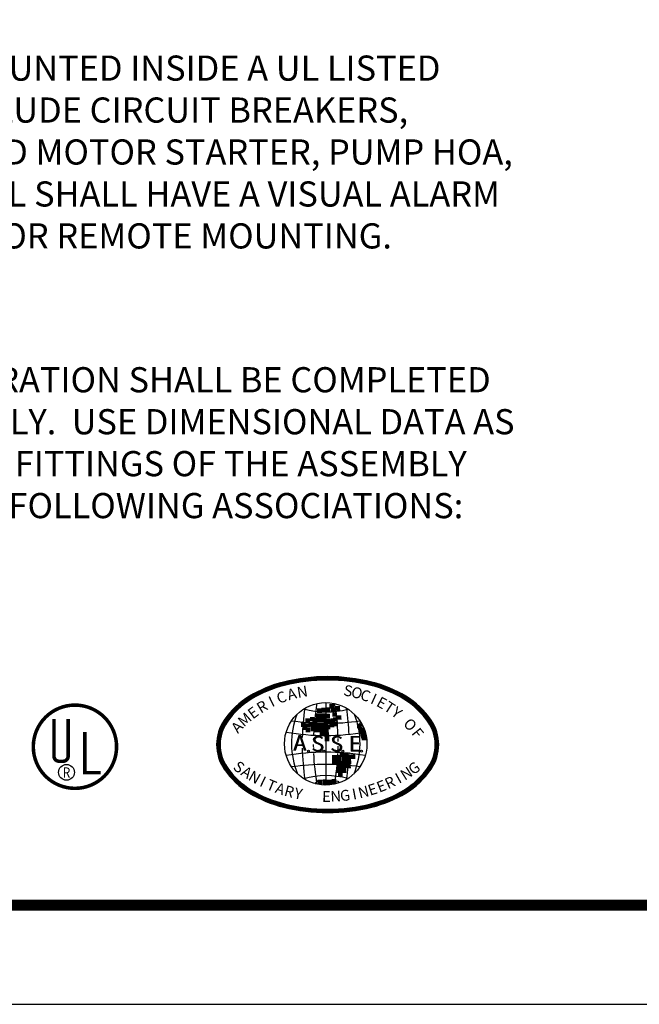
# Model space of a CAD drawing. Extents: x 0 to 490, y -4 to 313.
# Drawn here: x 344 to 388, y -4 to 64 of the extents above; entities that cross this region are included whole.
import ezdxf
from ezdxf.enums import TextEntityAlignment as Align

# ---------------------------------------------------------------- set-up
doc = ezdxf.new("R2010")
doc.units = 0
doc.header["$LTSCALE"] = 10
doc.header["$MEASUREMENT"] = 0
doc.layers.add('NO PRINT', color=7, linetype='CONTINUOUS', plot=False)
for name, color, linetype in [('Notes', 7, 'CONTINUOUS'), ('Sheet', 1, 'CONTINUOUS'), ('SHT', 13, 'CONTINUOUS')]:
    doc.layers.add(name, color=color, linetype=linetype)
doc.styles.add('SIMPLEX', font='SIMPLEX', dxfattribs={"width": 0.8})
doc.styles.get("Standard").update_dxf_attribs({"font": 'simplex.shx', "width": 0.9})

msp = doc.modelspace()

# ---------------------------------------------------------------- linework, layer by layer
at = {"layer": 'NO PRINT'}
msp.add_lwpolyline([(489.7102, -4.1235), (489.7102, 312.6528), (0.1469, 312.6528), (0.1469, -4.1235)], close=True, dxfattribs=at)
at = {"layer": 'Sheet', "color": 8}
msp.add_line((365.7293, 16.8553), (365.7293, 11.1216), dxfattribs=at)
for points in [[(358.1423, 13.9316, 0.1512133), (358.6681, 12.2325, 0.1069957), (360.4312, 10.5658, 0.0747802), (362.7939, 9.5812, 0.0614685), (365.8619, 9.2026, 0.0614685), (368.93, 9.5812, 0.0747802), (371.2927, 10.5658, 0.1069957), (373.0558, 12.2325, 0.1512133), (373.5816, 13.9316, 0.1512133), (373.0558, 15.6306, 0.1069957), (371.2927, 17.2973, 0.0747802), (368.93, 18.282, 0.0614685), (365.8619, 18.6606, 0.0614685), (362.7939, 18.282, 0.0747802), (360.4312, 17.2973, 0.1069957), (358.6681, 15.6306, 0.1512133)], [(358.193, 13.9316, 0.1512133), (358.71, 12.2612, 0.1069957), (360.4574, 10.6092, 0.0747802), (362.8063, 9.6304, 0.0614685), (365.8619, 9.2533, 0.0614685), (368.9176, 9.6304, 0.0747802), (371.2665, 10.6092, 0.1069957), (373.0139, 12.2612, 0.1512133), (373.5309, 13.9316, 0.1512133), (373.0139, 15.602, 0.1069957), (371.2665, 17.2539, 0.0747802), (368.9176, 18.2328, 0.0614685), (365.8619, 18.6098, 0.0614685), (362.8063, 18.2328, 0.0747802), (360.4574, 17.2539, 0.1069957), (358.71, 15.602, 0.1512133)], [(358.193, 13.9316, 0.1512133), (358.71, 12.2612, 0.1069957), (360.4574, 10.6092, 0.0747802), (362.8063, 9.6304, 0.0614685), (365.8619, 9.2533, 0.0614685), (368.9176, 9.6304, 0.0747802), (371.2665, 10.6092, 0.1069957), (373.0139, 12.2612, 0.1512133), (373.5309, 13.9316, 0.1512133), (373.0139, 15.602, 0.1069957), (371.2665, 17.2539, 0.0747802), (368.9176, 18.2328, 0.0614685), (365.8619, 18.6098, 0.0614685), (362.8063, 18.2328, 0.0747802), (360.4574, 17.2539, 0.1069957), (358.71, 15.602, 0.1512133)], [(358.2437, 13.9316, 0.1512133), (358.7518, 12.2898, 0.1069957), (360.4837, 10.6526, 0.0747802), (362.8186, 9.6796, 0.0614685), (365.8619, 9.304, 0.0614685), (368.9053, 9.6796, 0.0747802), (371.2402, 10.6526, 0.1069957), (372.9721, 12.2898, 0.1512133), (373.4802, 13.9316, 0.1512133), (372.9721, 15.5733, 0.1069957), (371.2402, 17.2105, 0.0747802), (368.9053, 18.1836, 0.0614685), (365.8619, 18.5591, 0.0614685), (362.8186, 18.1836, 0.0747802), (360.4837, 17.2105, 0.1069957), (358.7518, 15.5733, 0.1512133)], [(358.2845, 13.9316, 0.1512133), (358.7855, 12.3129, 0.1069957), (360.5048, 10.6875, 0.0747802), (362.8285, 9.7191, 0.0614685), (365.8619, 9.3448, 0.0614685), (368.8954, 9.7191, 0.0747802), (371.2191, 10.6875, 0.1069957), (372.9384, 12.3129, 0.1512133), (373.4394, 13.9316, 0.1512133), (372.9384, 15.5503, 0.1069957), (371.2191, 17.1756, 0.0747802), (368.8954, 18.144, 0.0614685), (365.8619, 18.5183, 0.0614685), (362.8285, 18.144, 0.0747802), (360.5048, 17.1756, 0.1069957), (358.7855, 15.5503, 0.1512133)], [(358.2894, 13.9316, 0.1512133), (358.7896, 12.3157, 0.1069957), (360.5074, 10.6917, 0.0747802), (362.8297, 9.724, 0.0614685), (365.8619, 9.3498, 0.0614685), (368.8942, 9.724, 0.0747802), (371.2165, 10.6917, 0.1069957), (372.9343, 12.3157, 0.1512133), (373.4345, 13.9316, 0.1512133), (372.9343, 15.5475, 0.1069957), (371.2165, 17.1714, 0.0747802), (368.8942, 18.1392, 0.0614685), (365.8619, 18.5134, 0.0614685), (362.8297, 18.1392, 0.0747802), (360.5074, 17.1714, 0.1069957), (358.7896, 15.5475, 0.1512133)], [(358.2894, 13.9316, 0.1512133), (358.7896, 12.3157, 0.1069957), (360.5074, 10.6917, 0.0747802), (362.8297, 9.724, 0.0614685), (365.8619, 9.3498, 0.0614685), (368.8942, 9.724, 0.0747802), (371.2165, 10.6917, 0.1069957), (372.9343, 12.3157, 0.1512133), (373.4345, 13.9316, 0.1512133), (372.9343, 15.5475, 0.1069957), (371.2165, 17.1714, 0.0747802), (368.8942, 18.1392, 0.0614685), (365.8619, 18.5134, 0.0614685), (362.8297, 18.1392, 0.0747802), (360.5074, 17.1714, 0.1069957), (358.7896, 15.5475, 0.1512133)], [(358.3352, 13.9316, 0.1512133), (358.8273, 12.3415, 0.1069957), (360.5311, 10.7309, 0.0747802), (362.8408, 9.7683, 0.0614685), (365.8619, 9.3955, 0.0614685), (368.8831, 9.7683, 0.0747802), (371.1928, 10.7309, 0.1069957), (372.8966, 12.3415, 0.1512133), (373.3887, 13.9316, 0.1512133), (372.8966, 15.5216, 0.1069957), (371.1928, 17.1323, 0.0747802), (368.8831, 18.0948, 0.0614685), (365.8619, 18.4676, 0.0614685), (362.8408, 18.0948, 0.0747802), (360.5311, 17.1323, 0.1069957), (358.8273, 15.5216, 0.1512133)], [(358.3859, 13.9316, 0.1512133), (358.8692, 12.3702, 0.1069957), (360.5573, 10.7743, 0.0747802), (362.8532, 9.8175, 0.0614685), (365.8619, 9.4462, 0.0614685), (368.8707, 9.8175, 0.0747802), (371.1666, 10.7743, 0.1069957), (372.8547, 12.3702, 0.1512133), (373.338, 13.9316, 0.1512133), (372.8547, 15.493, 0.1069957), (371.1666, 17.0889, 0.0747802), (368.8707, 18.0456, 0.0614685), (365.8619, 18.4169, 0.0614685), (362.8532, 18.0456, 0.0747802), (360.5573, 17.0889, 0.1069957), (358.8692, 15.493, 0.1512133)]]:
    msp.add_lwpolyline(points, format="xyb", close=True, dxfattribs=at)
at = {"layer": 'Sheet', "color": 8, "const_width": 0.245}
msp.add_lwpolyline([(345.3998, 13.788, 1), (351.19, 13.788, 1)], format="xyb", close=True, dxfattribs=at)
at = {"layer": 'Sheet', "color": 8, "const_width": 0.244}
msp.add_lwpolyline([(346.8363, 15.7127), (346.8363, 13.1396, 0.4142136), (347.2009, 12.775), (347.4643, 12.775, 0.4142136), (347.8289, 13.1396), (347.8289, 15.7127)], format="xyb", dxfattribs=at)
at = {"layer": 'Sheet', "color": 8}
for points in [[(368.1555, 15.5156), (367.994, 15.2009), (368.0947, 14.9996), (368.1282, 14.8319), (368.2456, 14.3288), (368.3463, 14.312), (368.5821, 14.2719), (368.4972, 14.7648), (368.3966, 15.0332), (368.1555, 15.5156)], [(364.9917, 11.2093), (365.1762, 11.4441), (365.5452, 11.4944), (365.7297, 11.4944), (365.9645, 11.4441), (366.5683, 11.3938), (366.6354, 11.2764), (366.1614, 11.1543), (365.6122, 11.124), (365.3142, 11.1518), (364.9917, 11.2093)]]:
    msp.add_lwpolyline(points, close=True, dxfattribs=at)
at = {"layer": 'Sheet', "color": 8, "const_width": 0.244}
msp.add_lwpolyline([(348.9837, 14.8212), (348.9837, 11.9848), (350.0776, 11.9848)], dxfattribs=at)
at = {"layer": 'Sheet', "color": 8}
for centre, radius in [((365.7293, 13.9884), 2.8668), ((364.5421, 13.4766), 0.066), ((365.6081, 13.4766), 0.066), ((366.9234, 13.4766), 0.066), ((368.2105, 13.4766), 0.066), ((347.7074, 12.0051), 0.547)]:
    msp.add_circle(centre, radius, dxfattribs=at)
for centre, radius, start, end in [((380.7222, 14.0219), 16.6312, 171.583845, 178.56016), ((380.5244, 13.9884), 15.6586, 169.695491, 177.642275), ((350.9342, 13.9884), 15.6586, 2.30669, 10.304509), ((350.7364, 14.0219), 16.6312, 2.104447, 8.416155), ((368.9105, 14.021), 5.5664, 158.799041, 202.376715), ((365.7619, 21.7655), 5.5664, 253.813275, 285.705766), ((362.5481, 14.021), 5.5664, 337.623285, 21.200959), ((365.7628, 32.0508), 16.6312, 261.674919, 278.112357), ((365.7293, 30.226), 15.6586, 259.897932, 280.102068), ((380.5244, 13.9884), 15.6586, 180.148257, 180.955266), ((380.5244, 13.9884), 15.6586, 178.583744, 179.105918), ((350.9342, 13.9884), 15.6586, 358.569028, 359.378419), ((350.9342, 13.9884), 15.6586, 0.560626, 1.366673), ((365.7293, -2.2492), 15.6586, 79.897932, 100.102068), ((380.7222, 14.0219), 16.6312, 181.147953, 188.67243), ((380.5244, 13.9884), 15.6586, 182.423192, 190.304509), ((350.9342, 13.9884), 15.6586, 349.695491, 357.539574), ((350.7364, 14.0219), 16.6312, 351.32757, 357.819431), ((365.7628, -4.074), 16.6312, 81.887643, 98.325081), ((365.7619, 6.2113), 5.5664, 74.294234, 106.186725)]:
    msp.add_arc(centre, radius, start, end, dxfattribs=at)
for points in [[(365.1333, 16.1419), (365.1333, 16.4592), (365.4692, 16.1419), (365.4507, 16.4592)], [(365.4234, 16.1969), (365.4234, 16.5143), (365.7593, 16.1969), (365.7407, 16.5143)], [(365.7309, 16.2147), (365.7309, 16.5321), (366.0668, 16.2147), (366.0483, 16.5321)], [(365.9861, 16.4333), (365.9861, 16.7507), (366.322, 16.4333), (366.3034, 16.7507)], [(366.0951, 16.1969), (366.0951, 16.5143), (366.431, 16.1969), (366.4125, 16.5143)], [(366.4027, 16.3054), (366.4027, 16.6228), (366.7385, 16.3054), (366.72, 16.6228)], [(364.3155, 15.4521), (364.3155, 15.7695), (364.6513, 15.4521), (364.6328, 15.7695)], [(364.6252, 15.5444), (364.6252, 15.8618), (364.961, 15.5444), (364.9425, 15.8618)], [(364.8062, 15.4715), (364.8062, 15.7889), (365.1421, 15.4715), (365.1235, 15.7889)], [(365.0614, 15.4796), (365.0614, 16.1144), (365.7331, 15.4796), (365.696, 16.1144)], [(365.696, 15.7792), (365.696, 16.0965), (366.0319, 15.7792), (366.0134, 16.0965)], [(365.7135, 15.4537), (365.7135, 15.7711), (366.0493, 15.4537), (366.0308, 15.7711)], [(366.0406, 15.4359), (366.0406, 15.7533), (366.3765, 15.4359), (366.358, 15.7533)], [(366.1846, 15.8699), (366.1846, 16.1872), (366.5204, 15.8699), (366.5019, 16.1872)], [(366.2391, 15.525), (366.2391, 15.8423), (366.575, 15.525), (366.5564, 15.8423)], [(366.4943, 15.6626), (366.4943, 15.98), (366.8301, 15.6626), (366.8116, 15.98)], [(364.0079, 15.1623), (364.0079, 15.4796), (364.3438, 15.1623), (364.3253, 15.4796)], [(364.1344, 14.9453), (364.1344, 15.2627), (364.4703, 14.9453), (364.4518, 15.2627)], [(364.3351, 15.1072), (364.3351, 15.4246), (364.671, 15.1072), (364.6524, 15.4246)], [(364.3351, 14.7818), (364.3351, 15.0991), (364.671, 14.7818), (364.6524, 15.0991)], [(364.6252, 15.1817), (364.6252, 15.4991), (364.961, 15.1817), (364.9425, 15.4991)], [(364.6797, 14.8546), (364.6797, 15.172), (365.0156, 14.8546), (364.997, 15.172)], [(364.9698, 14.7899), (364.9698, 15.4246), (365.6415, 14.7899), (365.6044, 15.4246)], [(365.4779, 14.9275), (365.4779, 15.2448), (365.8138, 14.9275), (365.7953, 15.2448)], [(365.587, 15.1817), (365.587, 15.4991), (365.9228, 15.1817), (365.9043, 15.4991)], [(365.7135, 15.0003), (365.7135, 15.3177), (366.0493, 15.0003), (366.0308, 15.3177)], [(365.7854, 15.3809), (365.7854, 15.6982), (366.1213, 15.3809), (366.1028, 15.6982)], [(365.9861, 15.1266), (365.9861, 15.444), (366.322, 15.1266), (366.3034, 15.444)], [(366.2587, 15.1979), (366.2587, 15.5153), (366.5946, 15.1979), (366.5761, 15.5153)], [(367.9097, 15.0716), (367.9097, 15.389), (368.2456, 15.0716), (368.2271, 15.389)], [(368.0711, 14.7996), (368.0711, 15.1169), (368.407, 14.7996), (368.3885, 15.1169)], [(365.2969, 14.5292), (365.2969, 14.8465), (365.6328, 14.5292), (365.6142, 14.8465)], [(365.6044, 14.7105), (365.6044, 15.0279), (365.9403, 14.7105), (365.9218, 15.0279)], [(365.6415, 14.4741), (365.6415, 14.7915), (365.9774, 14.4741), (365.9588, 14.7915)], [(365.6568, 14.1519), (365.6568, 14.4693), (365.9926, 14.1519), (365.9741, 14.4693)], [(368.1627, 14.5275), (368.1627, 14.8449), (368.4986, 14.5275), (368.4801, 14.8449)], [(368.2347, 14.2377), (368.2347, 14.5551), (368.5706, 14.2377), (368.552, 14.5551)], [(366.1671, 12.578), (366.1671, 13.2128), (366.8389, 12.578), (366.8018, 13.2128)], [(366.7036, 13.0784), (366.7036, 13.3957), (367.0395, 13.0784), (367.021, 13.3957)], [(366.8389, 12.5975), (366.8389, 13.2322), (367.5106, 12.5975), (367.4735, 13.2322)], [(366.9501, 13.0784), (366.9501, 13.3957), (367.286, 13.0784), (367.2674, 13.3957)], [(367.4561, 12.931), (367.4561, 13.2484), (367.792, 12.931), (367.7734, 13.2484)], [(366.4943, 11.9627), (366.4943, 12.5975), (367.166, 11.9627), (367.1289, 12.5975)], [(367.1464, 12.2785), (367.1464, 12.5959), (367.4823, 12.2785), (367.4637, 12.5959)], [(366.5837, 11.6972), (366.5837, 12.0146), (366.9196, 11.6972), (366.901, 12.0146)], [(365.1704, 11.1888), (365.1704, 11.5061), (365.5063, 11.1888), (365.4877, 11.5061)], [(365.515, 11.1532), (365.515, 11.4705), (365.8509, 11.1532), (365.8323, 11.4705)], [(365.84, 11.1726), (365.84, 11.4899), (366.1758, 11.1726), (366.1573, 11.4899)], [(366.1475, 11.226), (366.1475, 11.5434), (366.4834, 11.226), (366.4648, 11.5434)]]:
    msp.add_solid(points, dxfattribs=at)
at = {"layer": 'SHT', "color": 2, "linetype": 'Continuous', "const_width": 0.7705}
msp.add_lwpolyline([(472.5182, 305.7535), (17.3389, 305.7535, 0.4139118), (9.7928, 298.2075), (9.7928, 10.3219, 0.4142136), (17.3389, 2.7758), (472.5183, 2.7758, 0.4142136), (480.0644, 10.3219), (480.0644, 298.2075, 0.4142108), (472.5183, 305.7535)], format="xyb", dxfattribs=at)

# ---------------------------------------------------------------- texts
at = {"layer": 'Notes', "insert": (308.5092, 147.7013), "char_height": 1.75, "width": 71.039111, "attachment_point": 1}
msp.add_mtext('\\P{\\H1.42857x;SPECIFICATION}\\PCONCRETE:\\PCLASS I/II CONCRETE WITH DESIGN STRENGTH OF 4500 PSI AT 28 DAYS.  UNIT IS OF MONOLITHIC CONSTRUCTION AT FLOOR, FIRST STAGE OF WALL AND BAFFLE WITH SECTIONAL RISER TO REQUIRED DEPTH.\\P\\PREINFORCEMENT:\\PGRADE 60 REINFORCED WITH STEEL REBAR CONFORMING TO ASTM A615 ON REQUIRED CENTERS OR EQUAL.\\P\\PALUMINUM HATCH:\\P300 PSF RATED, 1/4" ALUMINUM SKID-RESISTANT FLOOR PLATE, STAINLESS STEEL TAMPERPROOF BOLTING, HINGES & SLAMLOCK.{\\A1;\\W0.8;\\P}\\PPUMPS:\\PPUMPS SHALL BE CENTRIFUGAL TYPE WITH INTEGRAL NON CLOG UNIT AND SUBMERSIBLE TYPE MOTOR. PUMPS SHALL HAVE A CAPACITY AS FOLLOWS:\\P\\P\\P\\P\\P\\P\\P\\PCONTROLS:\\PPUMP CONTROLS SHALL BE MOUNTED INSIDE A UL LISTED NEMA-4X ENCLOSURE AND INCLUDE CIRCUIT BREAKERS, ALARM CIRCUIT FUSE, IEC RATED MOTOR STARTER, PUMP HOA, AND ALTERNATOR RELAY. PANEL SHALL HAVE A VISUAL ALARM BEACON. PANEL IS DESIGNED FOR REMOTE MOUNTING.\\P\\P{\\H1.42857x;ENGINEERING DATA}\\PFIELD EXCAVATION AND PREPARATION SHALL BE COMPLETED PRIOR TO DELIVERY OF ASSEMBLY.  USE DIMENSIONAL DATA AS SHOWN.  ALL PIPE, VALVES AND FITTINGS OF THE ASSEMBLY ARE APPROVED BY ONE OF THE FOLLOWING ASSOCIATIONS:                                                                               ', dxfattribs=at)
at = {"layer": 'Sheet', "color": 8, "style": 'SIMPLEX'}
for s, rotation, p in [('A', 15.005172, (363.3938, 17.3592)), ('N', 9.617872, (364.1185, 17.5173)), ('S', 349.261151, (367.2729, 17.5813)), ('O', 344.790713, (367.8734, 17.443)), ('I', 25.779772, (362.0047, 16.8428)), ('C', 20.392472, (362.6871, 17.1337)), ('C', 340.320275, (368.4614, 17.2582)), ('I', 335.849837, (369.0332, 17.0282)), ('E', 331.379398, (369.5852, 16.7543)), ('E', 36.554372, (360.7368, 16.0759)), ('R', 31.167072, (361.3527, 16.4892)), ('T', 326.90896, (370.1143, 16.4382)), ('Y', 322.438522, (370.6171, 16.0819)), ('M', 41.941672, (360.1623, 15.6066)), ('A', 47.328971, (359.6345, 15.0854)), ('O', 313.497645, (371.532, 15.2572)), ('F', 309.027207, (372.0453, 14.6677)), ('S', 323.04086, (359.6448, 12.3037)), ('A', 326.698667, (360.1829, 11.9251)), ('N', 32.539181, (371.3867, 11.8506)), ('G', 36.196987, (371.9298, 12.222)), ('N', 330.356473, (360.744, 11.5816)), ('I', 334.014279, (361.326, 11.2746)), ('R', 25.223568, (370.2351, 11.2153)), ('I', 28.881374, (370.821, 11.5146)), ('T', 337.672086, (361.9263, 11.0053)), ('A', 341.329892, (362.5426, 10.7749)), ('R', 344.987698, (363.1723, 10.5843)), ('N', 14.250149, (368.3797, 10.5497)), ('E', 17.907955, (369.0119, 10.7319)), ('E', 21.565762, (369.6312, 10.9541)), ('Y', 348.645505, (363.8129, 10.4342)), ('E', 359.618924, (365.7738, 10.2327)), ('N', 3.27673, (366.4315, 10.2493)), ('G', 6.934536, (367.0869, 10.3079)), ('I', 10.592343, (367.7371, 10.4081))]:
    msp.add_text(s, height=0.754, rotation=rotation, dxfattribs=at).set_placement(p, align=Align.MIDDLE)
for s, p in [('A', (363.4653, 13.5237)), ('A', (363.4821, 13.5237)), ('A', (363.4988, 13.507)), ('A', (363.5156, 13.507)), ('S', (364.7233, 13.4662)), ('S', (364.7401, 13.4662)), ('S', (364.7568, 13.4495)), ('S', (364.7736, 13.4495)), ('S', (366.0316, 13.4662)), ('S', (366.0484, 13.4662)), ('S', (366.0651, 13.4495)), ('S', (366.0819, 13.4495)), ('E', (367.3064, 13.4662)), ('E', (367.3231, 13.4662)), ('E', (367.3399, 13.4495)), ('E', (367.3567, 13.4495))]:
    msp.add_text(s, height=1.0734, dxfattribs=at).set_placement(p)
at = {"layer": 'Sheet', "color": 8, "style": 'SIMPLEX', "width": 1.114207}
msp.add_text('R', height=0.7091, dxfattribs=at).set_placement((347.444, 11.6404), (347.9707, 11.6404), align=Align.FIT)

doc.saveas('drawing.dxf')
